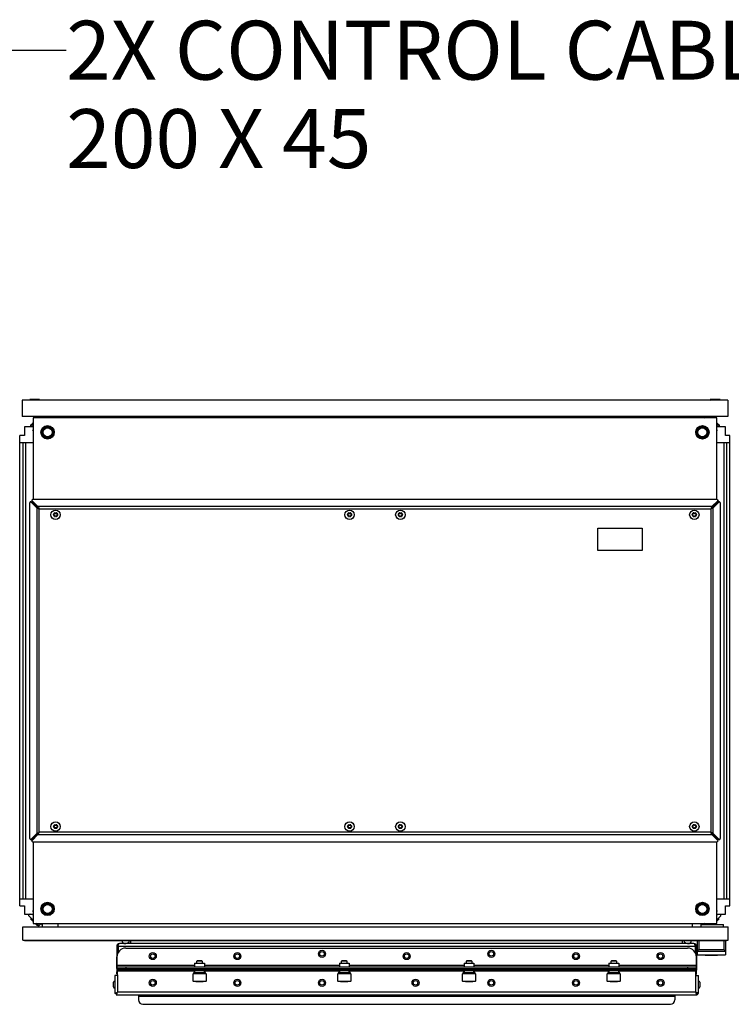
# Model space of a CAD drawing. Units: inches. Extents: x 0 to 34, y 0 to 22.
# Drawn here: x 13.6 to 15.5, y 16.8 to 19.4 of the extents above; entities that cross this region are included whole.
import ezdxf

# ---------------------------------------------------------------- set-up
doc = ezdxf.new("R2010")
doc.units = ezdxf.units.IN
doc.header["$LTSCALE"] = 1.87
doc.header["$MEASUREMENT"] = 0
doc.linetypes.add('HIDDEN', pattern=[0.2, 0.1, -0.1])
doc.linetypes.add('PHANTOM', pattern=[0.8, 0.45, -0.05, 0.1, -0.05, 0.1, -0.05])
doc.layers.get('0').update_dxf_attribs({"linetype": 'CONTINUOUS'})
for name, color, linetype in [('02___PRT_ALL_AXES', 7, 'CONTINUOUS'), ('DEFAULT_2', 8, 'HIDDEN'), ('DEFAULT_3', 7, 'PHANTOM'), ('SURF_PART', 7, 'CONTINUOUS'), ('TOPPLATE', 7, 'CONTINUOUS')]:
    doc.layers.add(name, color=color, linetype=linetype)
doc.styles.get("Standard").update_dxf_attribs({"font": 'txt', "width": 0.8})
doc.dimstyles.get("Standard").update_dxf_attribs({"dimtxt": 0.15625, "dimasz": 0.1875, "dimexe": 0.125, "dimexo": 0.0625, "dimgap": 0.09, "dimtad": 0, "dimtih": 1, "dimtoh": 1, "dimzin": 4, "dimdsep": 46, "dimtxsty": 'STANDARD', "dimblk": 'CLOSED', "dimblk1": 'CLOSED', "dimblk2": 'CLOSED', "dimcen": 0.09, "dimadec": 0, "dimazin": 0, "dimtp": 0.05, "dimtm": 0.05, "dimtfac": 1, "dimtofl": 0, "dimtmove": 0, "dimatfit": 3, "dimldrblk": 'CLOSED', "dimfxl": 1, "dimtolj": 1, "dimtzin": 4, "dimarcsym": 0})

# ---------------------------------------------------------------- blocks, each defined once
blk = doc.blocks.new('_CLOSED')
at = {"color": 0, "linetype": 'BYBLOCK'}
for p, q in [((0, 0), (-1, 0.167)), ((-1, 0.167), (-1, -0.167)), ((-1, -0.167), (0, 0)), ((-1, 0), (0, 0))]:
    blk.add_line(p, q, dxfattribs=at)

msp = doc.modelspace()

# ---------------------------------------------------------------- linework, layer by layer
at = {"color": 7, "linetype": 'CONTINUOUS'}
for p, q in [((15.50936, 18.40196), (13.63849, 18.40196)), ((13.63849, 18.40196), (13.63849, 18.35944)), ((13.68473, 18.40432), (13.65851, 18.40432)), ((13.65851, 18.40412), (13.65851, 18.40432)), ((13.65851, 18.40412), (13.68473, 18.40412)), ((13.65851, 18.40412), (13.66075, 18.40196)), ((13.68473, 18.40412), (13.68249, 18.40196)), ((13.68473, 18.40412), (13.68473, 18.40432)), ((15.48934, 18.40432), (15.46312, 18.40432)), ((15.46312, 18.40412), (15.46312, 18.40432)), ((15.46312, 18.40412), (15.48934, 18.40412)), ((15.46312, 18.40412), (15.46536, 18.40196)), ((15.48934, 18.40412), (15.4871, 18.40196)), ((15.48934, 18.40412), (15.48934, 18.40432)), ((15.50936, 18.40196), (15.50936, 18.35944)), ((15.50936, 18.35944), (13.63849, 18.35944)), ((13.68344, 18.35797), (13.68091, 18.35544)), ((13.68119, 18.35544), (13.68358, 18.35783)), ((13.68238, 18.35544), (13.68535, 18.35841)), ((13.68358, 18.35783), (13.68344, 18.35797)), ((13.68358, 18.35783), (13.68356, 18.35662)), ((13.68785, 18.3559), (13.68739, 18.35544)), ((13.69164, 18.35769), (13.6894, 18.35544)), ((13.69164, 18.35944), (13.69164, 18.35769)), ((13.69942, 18.35544), (13.7006, 18.35663)), ((13.7006, 18.35663), (13.70088, 18.35544)), ((13.73298, 18.35944), (13.73298, 18.35544)), ((15.41487, 18.35944), (15.41487, 18.35544)), ((15.44697, 18.35544), (15.44725, 18.35663)), ((15.44725, 18.35663), (15.44843, 18.35544)), ((15.45621, 18.35769), (15.45621, 18.35944)), ((15.45845, 18.35544), (15.45621, 18.35769)), ((15.46046, 18.35544), (15.46, 18.3559)), ((15.4625, 18.35841), (15.46547, 18.35544)), ((15.46427, 18.35783), (15.46441, 18.35797)), ((15.46427, 18.35783), (15.46666, 18.35544)), ((15.46427, 18.35783), (15.46429, 18.35662)), ((15.46694, 18.35544), (15.46441, 18.35797)), ((13.66518, 18.33123), (13.6444, 18.33123)), ((13.6444, 18.33123), (13.6444, 18.30879)), ((13.65983, 18.33289), (13.66743, 18.34049)), ((13.66149, 18.33123), (13.65983, 18.33289)), ((13.66156, 18.33662), (13.66568, 18.34012)), ((13.6638, 18.33185), (13.66734, 18.33539)), ((13.66618, 18.34071), (13.66511, 18.33964)), ((13.66743, 18.33347), (13.66518, 18.33123)), ((13.66715, 18.34212), (13.66609, 18.34058)), ((15.48802, 18.33289), (15.48042, 18.34049)), ((15.48266, 18.33123), (15.48042, 18.33347)), ((15.48051, 18.33539), (15.48405, 18.33185)), ((15.4807, 18.34212), (15.48176, 18.34058)), ((15.48274, 18.33964), (15.48167, 18.34071)), ((15.48217, 18.34012), (15.48629, 18.33662)), ((15.50345, 18.33123), (15.48266, 18.33123)), ((15.48802, 18.33289), (15.48636, 18.33123)), ((15.50345, 18.30879), (15.50345, 18.33123)), ((13.6444, 18.30879), (13.63259, 18.30879)), ((13.63259, 17.06155), (13.63259, 18.30879)), ((13.66624, 18.32227), (13.66743, 18.32345)), ((13.66743, 18.32199), (13.66624, 18.32227)), ((15.48042, 18.32345), (15.48161, 18.32227)), ((15.48161, 18.32227), (15.48042, 18.32199)), ((15.51526, 18.30879), (15.50345, 18.30879)), ((15.51526, 17.06155), (15.51526, 18.30879)), ((13.63259, 18.28989), (13.66743, 18.28989)), ((13.64109, 17.08044), (13.64109, 18.28989)), ((15.48042, 18.28989), (15.50675, 18.28989)), ((15.50676, 18.28989), (15.51526, 18.28989)), ((15.50676, 17.08044), (15.50676, 18.28989)), ((13.66164, 18.13312), (13.66357, 18.13312)), ((13.66381, 18.13305), (13.66468, 18.1326)), ((13.66416, 18.13564), (13.66416, 18.13371)), ((13.66468, 18.1326), (13.66417, 18.13355)), ((13.68034, 18.11695), (13.66468, 18.1326)), ((13.68034, 18.11695), (13.68034, 18.11998)), ((15.46751, 18.11695), (15.48317, 18.1326)), ((15.46751, 18.11695), (15.46751, 18.11998)), ((15.48362, 18.13347), (15.48317, 18.1326)), ((15.48317, 18.1326), (15.48412, 18.13311)), ((15.48369, 18.13564), (15.48369, 18.13371)), ((15.48621, 18.13312), (15.48428, 18.13312)), ((13.68034, 18.11695), (13.6773, 18.11695)), ((15.46751, 18.11695), (15.47055, 18.11695)), ((13.66164, 17.23721), (13.66357, 17.23721)), ((13.66468, 17.23774), (13.66373, 17.23722)), ((13.66416, 17.2347), (13.66416, 17.23662)), ((13.66423, 17.23687), (13.66468, 17.23774)), ((13.68034, 17.25339), (13.66468, 17.23774)), ((13.68034, 17.25339), (13.6773, 17.25339)), ((13.68034, 17.25339), (13.68034, 17.25035)), ((15.46751, 17.25339), (15.47055, 17.25339)), ((15.46751, 17.25339), (15.48317, 17.23774)), ((15.46751, 17.25339), (15.46751, 17.25035)), ((15.48404, 17.23729), (15.48317, 17.23774)), ((15.48317, 17.23774), (15.48368, 17.23678)), ((15.48369, 17.2347), (15.48369, 17.23662)), ((15.48621, 17.23721), (15.48428, 17.23721)), ((13.63259, 17.08044), (13.66743, 17.08044)), ((15.48042, 17.08044), (15.50675, 17.08044)), ((15.50676, 17.08044), (15.51526, 17.08044)), ((13.63259, 17.06155), (13.6444, 17.06155)), ((13.6444, 17.06155), (13.6444, 17.0391)), ((15.50345, 17.06155), (15.51526, 17.06155)), ((15.50345, 17.0391), (15.50345, 17.06155)), ((13.6444, 17.0391), (13.66518, 17.0391)), ((13.66093, 17.02694), (13.66079, 17.0268)), ((13.66079, 17.0268), (13.66743, 17.02016)), ((13.66093, 17.02694), (13.66378, 17.02689)), ((13.66743, 17.02044), (13.66093, 17.02694)), ((13.66518, 17.0391), (13.66743, 17.03686)), ((13.66624, 17.04807), (13.66743, 17.04834)), ((13.66743, 17.04688), (13.66624, 17.04807)), ((15.48042, 17.04834), (15.48161, 17.04807)), ((15.48161, 17.04807), (15.48042, 17.04688)), ((15.48042, 17.03686), (15.48266, 17.0391)), ((15.48042, 17.02433), (15.49073, 17.03465)), ((15.4865, 17.02735), (15.48042, 17.02127)), ((15.48042, 17.02099), (15.48664, 17.02721)), ((15.48266, 17.0391), (15.50345, 17.0391)), ((15.4865, 17.02735), (15.48339, 17.0273)), ((15.4865, 17.02735), (15.48664, 17.02721)), ((13.6399, 17.0062), (15.51076, 17.0062)), ((13.6399, 16.97077), (13.6399, 17.0062)), ((13.67269, 17.01489), (13.67933, 17.00825)), ((13.67947, 17.00839), (13.67297, 17.01489)), ((13.67947, 17.00839), (13.67933, 17.00825)), ((13.67947, 17.00839), (13.67942, 17.01125)), ((13.6894, 17.01489), (13.69164, 17.01265)), ((13.69164, 17.01265), (13.69164, 17.0062)), ((13.7006, 17.01371), (13.69942, 17.01489)), ((13.70088, 17.01489), (13.7006, 17.01371)), ((13.73298, 17.01489), (13.73298, 17.0062)), ((15.41487, 17.01489), (15.41487, 17.0062)), ((15.4393, 17.01234), (15.49836, 17.01234)), ((15.4393, 17.0062), (15.4393, 17.01234)), ((15.44725, 17.01371), (15.44697, 17.01489)), ((15.44843, 17.01489), (15.44725, 17.01371)), ((15.45621, 17.01265), (15.45845, 17.01489)), ((15.4599, 17.01489), (15.46245, 17.01234)), ((15.47404, 17.01489), (15.47149, 17.01234)), ((15.47177, 17.01234), (15.47432, 17.01489)), ((15.49836, 17.0062), (15.49836, 17.01234)), ((15.51076, 16.97077), (15.51076, 17.0062)), ((13.6399, 16.97077), (15.51076, 16.97077)), ((13.64462, 16.96957), (13.64462, 16.97077)), ((15.50604, 16.96957), (15.50604, 16.97077)), ((13.64462, 16.96957), (15.50604, 16.96957)), ((13.8927, 16.95426), (13.88911, 16.95426)), ((13.91308, 16.9495), (15.40293, 16.9495)), ((15.42332, 16.95426), (15.4269, 16.95426)), ((15.42808, 16.96933), (15.42808, 16.93179)), ((15.43281, 16.94594), (15.4281, 16.94123)), ((15.50345, 16.94144), (15.49895, 16.94594)), ((15.50368, 16.96933), (15.50368, 16.93179)), ((13.88946, 16.89517), (13.88946, 16.92587)), ((15.42655, 16.89517), (15.42655, 16.92587)), ((15.42808, 16.93179), (15.50368, 16.93179)), ((15.4281, 16.94123), (15.50366, 16.94123)), ((15.50366, 16.94123), (15.50345, 16.94144)), ((13.88946, 16.89965), (15.42655, 16.89965)), ((13.89152, 16.87799), (13.89152, 16.89517)), ((14.09574, 16.90929), (14.12184, 16.90929)), ((14.09574, 16.90929), (14.09574, 16.89965)), ((14.10171, 16.91472), (14.10316, 16.91617)), ((14.11588, 16.91472), (14.10171, 16.91472)), ((14.10171, 16.90929), (14.10171, 16.91472)), ((14.10316, 16.91617), (14.11443, 16.91617)), ((14.11443, 16.91617), (14.11588, 16.91472)), ((14.11588, 16.91472), (14.11588, 16.90929)), ((14.12184, 16.90929), (14.12184, 16.89965)), ((14.4796, 16.90929), (14.5057, 16.90929)), ((14.4796, 16.90929), (14.4796, 16.89965)), ((14.48556, 16.91472), (14.48701, 16.91617)), ((14.49974, 16.91472), (14.48556, 16.91472)), ((14.48556, 16.90929), (14.48556, 16.91472)), ((14.48701, 16.91617), (14.49829, 16.91617)), ((14.49829, 16.91617), (14.49974, 16.91472)), ((14.49974, 16.91472), (14.49974, 16.90929)), ((14.5057, 16.90929), (14.5057, 16.89965)), ((14.81031, 16.90929), (14.83641, 16.90929)), ((14.81031, 16.90929), (14.81031, 16.89965)), ((14.81627, 16.91472), (14.81772, 16.91617)), ((14.83045, 16.91472), (14.81627, 16.91472)), ((14.81627, 16.90929), (14.81627, 16.91472)), ((14.81772, 16.91617), (14.829, 16.91617)), ((14.829, 16.91617), (14.83045, 16.91472)), ((14.83045, 16.91472), (14.83045, 16.90929)), ((14.83641, 16.90929), (14.83641, 16.89965)), ((15.19417, 16.90929), (15.22027, 16.90929)), ((15.19417, 16.90929), (15.19417, 16.89965)), ((15.20013, 16.91472), (15.20158, 16.91617)), ((15.2143, 16.91472), (15.20013, 16.91472)), ((15.20013, 16.90929), (15.20013, 16.91472)), ((15.20158, 16.91617), (15.21286, 16.91617)), ((15.21286, 16.91617), (15.2143, 16.91472)), ((15.2143, 16.91472), (15.2143, 16.90929)), ((15.22027, 16.90929), (15.22027, 16.89965)), ((15.4245, 16.87799), (15.4245, 16.89517)), ((13.89033, 16.87681), (13.88434, 16.87681)), ((13.88434, 16.87681), (13.88434, 16.82872)), ((15.4245, 16.89158), (13.89152, 16.89158)), ((14.09154, 16.88111), (14.0924, 16.88197)), ((14.12605, 16.88111), (14.09154, 16.88111)), ((14.09154, 16.86214), (14.09154, 16.88111)), ((14.12519, 16.88197), (14.0924, 16.88197)), ((14.09671, 16.88999), (14.09499, 16.89158)), ((14.09585, 16.88542), (14.12174, 16.88542)), ((14.12087, 16.88999), (14.09671, 16.88999)), ((14.09671, 16.88542), (14.09671, 16.88999)), ((14.1226, 16.89158), (14.12087, 16.88999)), ((14.12087, 16.88999), (14.12087, 16.88542)), ((14.12519, 16.88197), (14.12605, 16.88111)), ((14.12605, 16.88111), (14.12605, 16.86214)), ((14.4754, 16.88111), (14.47626, 16.88197)), ((14.50991, 16.88111), (14.4754, 16.88111)), ((14.4754, 16.86214), (14.4754, 16.88111)), ((14.50904, 16.88197), (14.47626, 16.88197)), ((14.48057, 16.88999), (14.47885, 16.89158)), ((14.47971, 16.88542), (14.50559, 16.88542)), ((14.50473, 16.88999), (14.48057, 16.88999)), ((14.48057, 16.88542), (14.48057, 16.88999)), ((14.50646, 16.89158), (14.50473, 16.88999)), ((14.50473, 16.88999), (14.50473, 16.88542)), ((14.50904, 16.88197), (14.50991, 16.88111)), ((14.50991, 16.88111), (14.50991, 16.86214)), ((14.8061, 16.88111), (14.80697, 16.88197)), ((14.84062, 16.88111), (14.8061, 16.88111)), ((14.8061, 16.86214), (14.8061, 16.88111)), ((14.83975, 16.88197), (14.80697, 16.88197)), ((14.81128, 16.88999), (14.80956, 16.89158)), ((14.81042, 16.88542), (14.8363, 16.88542)), ((14.83544, 16.88999), (14.81128, 16.88999)), ((14.81128, 16.88542), (14.81128, 16.88999)), ((14.83716, 16.89158), (14.83544, 16.88999)), ((14.83544, 16.88999), (14.83544, 16.88542)), ((14.83975, 16.88197), (14.84062, 16.88111)), ((14.84062, 16.88111), (14.84062, 16.86214)), ((15.18996, 16.88111), (15.19083, 16.88197)), ((15.22447, 16.88111), (15.18996, 16.88111)), ((15.18996, 16.86214), (15.18996, 16.88111)), ((15.22361, 16.88197), (15.19083, 16.88197)), ((15.19514, 16.88999), (15.19341, 16.89158)), ((15.19428, 16.88542), (15.22016, 16.88542)), ((15.2193, 16.88999), (15.19514, 16.88999)), ((15.19514, 16.88542), (15.19514, 16.88999)), ((15.22102, 16.89158), (15.2193, 16.88999)), ((15.2193, 16.88999), (15.2193, 16.88542)), ((15.22361, 16.88197), (15.22447, 16.88111)), ((15.22447, 16.88111), (15.22447, 16.86214)), ((15.42568, 16.87681), (15.43167, 16.87681)), ((15.43167, 16.82872), (15.43167, 16.87681)), ((13.88096, 16.84678), (13.88096, 16.85875)), ((14.09154, 16.86214), (14.12605, 16.86214)), ((14.09326, 16.86042), (14.09154, 16.86214)), ((14.12432, 16.86042), (14.09326, 16.86042)), ((14.09911, 16.86042), (14.09946, 16.85978)), ((14.11813, 16.85978), (14.09946, 16.85978)), ((14.11848, 16.86042), (14.11813, 16.85978)), ((14.12605, 16.86214), (14.12432, 16.86042)), ((14.4754, 16.86214), (14.50991, 16.86214)), ((14.47712, 16.86042), (14.4754, 16.86214)), ((14.50818, 16.86042), (14.47712, 16.86042)), ((14.48297, 16.86042), (14.48332, 16.85978)), ((14.50198, 16.85978), (14.48332, 16.85978)), ((14.50233, 16.86042), (14.50198, 16.85978)), ((14.50991, 16.86214), (14.50818, 16.86042)), ((14.8061, 16.86214), (14.84062, 16.86214)), ((14.80783, 16.86042), (14.8061, 16.86214)), ((14.83889, 16.86042), (14.80783, 16.86042)), ((14.81368, 16.86042), (14.81403, 16.85978)), ((14.83269, 16.85978), (14.81403, 16.85978)), ((14.83304, 16.86042), (14.83269, 16.85978)), ((14.84062, 16.86214), (14.83889, 16.86042)), ((15.18996, 16.86214), (15.22447, 16.86214)), ((15.19169, 16.86042), (15.18996, 16.86214)), ((15.22275, 16.86042), (15.19169, 16.86042)), ((15.19754, 16.86042), (15.19789, 16.85978)), ((15.21655, 16.85978), (15.19789, 16.85978)), ((15.2169, 16.86042), (15.21655, 16.85978)), ((15.22447, 16.86214), (15.22275, 16.86042)), ((15.43505, 16.85875), (15.43505, 16.84678)), ((13.88793, 16.82872), (13.88434, 16.82872)), ((13.88793, 16.83111), (13.89152, 16.83231)), ((13.88793, 16.82872), (13.88793, 16.82513)), ((13.88793, 16.82513), (15.42808, 16.82513)), ((13.89032, 16.82872), (13.89152, 16.83231)), ((13.94698, 16.82493), (13.94698, 16.81219)), ((15.36903, 16.82493), (15.36903, 16.81219)), ((15.42808, 16.83111), (15.4245, 16.83231)), ((15.42569, 16.82872), (15.4245, 16.83231)), ((15.42808, 16.82872), (15.43167, 16.82872)), ((15.42808, 16.82872), (15.42808, 16.82513)), ((13.95879, 16.80037), (15.35722, 16.80037))]:
    msp.add_line(p, q, dxfattribs=at)
at = {"color": 9, "linetype": 'CONTINUOUS'}
for p, q in [((13.6879, 18.35586), (13.68748, 18.35544)), ((13.68831, 18.35544), (13.68785, 18.3559)), ((15.46, 18.3559), (15.45953, 18.35544)), ((15.45995, 18.35586), (15.46036, 18.35544)), ((13.66734, 18.33539), (13.66484, 18.3379)), ((15.48301, 18.3379), (15.48051, 18.33539)), ((13.64822, 17.08044), (13.64822, 18.28989)), ((15.49963, 17.08044), (15.49963, 18.28989)), ((13.66164, 18.1326), (13.66468, 18.1326)), ((13.66468, 18.13564), (13.66468, 18.1326)), ((15.46751, 18.11998), (13.68034, 18.11998)), ((15.48317, 18.13564), (15.48317, 18.1326)), ((15.48621, 18.1326), (15.48317, 18.1326)), ((13.6773, 18.11695), (13.6773, 17.25339)), ((13.68337, 18.11391), (15.46448, 18.11391)), ((13.68337, 17.25643), (13.68337, 18.11391)), ((15.46448, 18.11391), (15.46448, 17.25643)), ((15.47055, 17.25339), (15.47055, 18.11695)), ((13.66164, 17.23774), (13.66468, 17.23774)), ((13.66468, 17.2347), (13.66468, 17.23774)), ((13.68034, 17.25035), (15.46751, 17.25035)), ((15.46448, 17.25643), (13.68337, 17.25643)), ((15.48621, 17.23774), (15.48317, 17.23774)), ((15.48317, 17.2347), (15.48317, 17.23774)), ((13.8927, 16.95426), (15.42332, 16.95426)), ((13.9269, 16.96143), (13.9269, 16.96957)), ((15.38911, 16.96143), (15.38911, 16.96957)), ((15.43281, 16.96933), (15.43281, 16.94594)), ((15.43281, 16.94594), (15.49895, 16.94594)), ((15.49895, 16.96933), (15.49895, 16.94594)), ((13.88946, 16.90414), (14.09574, 16.90414)), ((13.91308, 16.89965), (13.91308, 16.89517)), ((13.91514, 16.89158), (13.91514, 16.89517)), ((14.12184, 16.90414), (14.4796, 16.90414)), ((14.5057, 16.90414), (14.81031, 16.90414)), ((14.83641, 16.90414), (15.19417, 16.90414)), ((15.22027, 16.90414), (15.42655, 16.90414)), ((15.40087, 16.89158), (15.40087, 16.89517)), ((15.40293, 16.89965), (15.40293, 16.89517)), ((13.89152, 16.89053), (13.88911, 16.89053)), ((13.89152, 16.88427), (13.88946, 16.88427)), ((13.89152, 16.88231), (13.88946, 16.88231)), ((13.89152, 16.87913), (13.89116, 16.87913)), ((14.09671, 16.88799), (13.89152, 16.88799)), ((13.89152, 16.87799), (13.89152, 16.83231)), ((14.48057, 16.88799), (14.12087, 16.88799)), ((14.81128, 16.88799), (14.50473, 16.88799)), ((15.19514, 16.88799), (14.83544, 16.88799)), ((15.4245, 16.88799), (15.2193, 16.88799)), ((15.4245, 16.89053), (15.4269, 16.89053)), ((15.42655, 16.88427), (15.4245, 16.88427)), ((15.42655, 16.88231), (15.4245, 16.88231)), ((15.42486, 16.87913), (15.4245, 16.87913)), ((15.4245, 16.83231), (15.4245, 16.87799)), ((15.4245, 16.83231), (13.89152, 16.83231)), ((13.94698, 16.82154), (15.36903, 16.82154))]:
    msp.add_line(p, q, dxfattribs=at)
at = {"color": 3, "linetype": 'CONTINUOUS'}
for p, q in [((13.6581, 18.1284), (13.6581, 17.24194)), ((13.66053, 18.13313), (13.65971, 18.13285)), ((13.6773, 18.11695), (13.66164, 18.1326)), ((13.68034, 18.11998), (13.66468, 18.13564)), ((15.47897, 18.13918), (13.66888, 18.13918)), ((15.46751, 18.11998), (15.48317, 18.13564)), ((15.47055, 18.11695), (15.48621, 18.1326)), ((15.48369, 18.13675), (15.48341, 18.13757)), ((15.48975, 17.24194), (15.48975, 18.1284)), ((13.68099, 18.11492), (13.68337, 18.11391)), ((13.68236, 18.11629), (13.68337, 18.11391)), ((15.46549, 18.11629), (15.46448, 18.11391)), ((15.46686, 18.11492), (15.46448, 18.11391)), ((13.6773, 17.25339), (13.66164, 17.23774)), ((13.66415, 17.23359), (13.66443, 17.23277)), ((13.68034, 17.25035), (13.66468, 17.2347)), ((13.68099, 17.25541), (13.68337, 17.25643)), ((13.68236, 17.25404), (13.68337, 17.25643)), ((15.46549, 17.25404), (15.46448, 17.25643)), ((15.46686, 17.25541), (15.46448, 17.25643)), ((15.46751, 17.25035), (15.48317, 17.2347)), ((15.47055, 17.25339), (15.48621, 17.23774)), ((15.48732, 17.23721), (15.48814, 17.23749)), ((13.66888, 17.23116), (15.47897, 17.23116)), ((13.88911, 16.95426), (13.88911, 16.89053)), ((13.8927, 16.95426), (13.89335, 16.9563)), ((13.8927, 16.95426), (13.8927, 16.93778)), ((13.89335, 16.9563), (13.8943, 16.95889)), ((15.41973, 16.96143), (13.89628, 16.96143)), ((15.42266, 16.9563), (15.42171, 16.95889)), ((15.42332, 16.95426), (15.42266, 16.9563)), ((15.42332, 16.95426), (15.42332, 16.93778)), ((15.4269, 16.95426), (15.4269, 16.89053)), ((13.88946, 16.89517), (15.42655, 16.89517)), ((13.88946, 16.88083), (13.88946, 16.88654)), ((13.88946, 16.88083), (13.89152, 16.87877)), ((15.4245, 16.87877), (15.42655, 16.88083)), ((15.42655, 16.88083), (15.42655, 16.88654))]:
    msp.add_line(p, q, dxfattribs=at)
at = {"color": 7, "linetype": 'CONTINUOUS'}
for points in [[(15.4281, 16.94123), (15.42809, 16.94121), (15.42808, 16.9412)], [(15.50368, 16.9412), (15.50367, 16.94121), (15.50366, 16.94123)]]:
    msp.add_lwpolyline(points, dxfattribs=at)
at = {"color": 9, "linetype": 'CONTINUOUS'}
for centre, radius in [((13.72707, 18.09855), 0.00534), ((14.5066, 18.09855), 0.00534), ((14.64125, 18.09855), 0.00534), ((15.42078, 18.09855), 0.00534), ((13.72707, 17.27178), 0.00534), ((14.5066, 17.27178), 0.00534), ((14.64125, 17.27178), 0.00534), ((15.42078, 17.27178), 0.00534), ((13.98478, 16.92824), 0.00599), ((14.20919, 16.92824), 0.00599), ((14.4336, 16.93424), 0.00599), ((14.65801, 16.92824), 0.00599), ((14.88242, 16.93427), 0.00599), ((15.10682, 16.92824), 0.00599), ((15.33123, 16.92824), 0.00599), ((13.98478, 16.85737), 0.00599), ((14.20919, 16.85737), 0.00599), ((14.4336, 16.85737), 0.00599), ((14.68163, 16.85737), 0.00599), ((14.88242, 16.85737), 0.00599), ((15.10682, 16.85737), 0.00599), ((15.33123, 16.85737), 0.00599)]:
    msp.add_circle(centre, radius, dxfattribs=at)
at = {"color": 7, "linetype": 'CONTINUOUS'}
for centre in [(13.98478, 16.92824), (14.20919, 16.92824), (14.4336, 16.93424), (14.65801, 16.92824), (14.88242, 16.93427), (15.10682, 16.92824), (15.33123, 16.92824), (13.98478, 16.85737), (14.20919, 16.85737), (14.4336, 16.85737), (14.68163, 16.85737), (14.88242, 16.85737), (15.10682, 16.85737), (15.33123, 16.85737)]:
    msp.add_circle(centre, 0.00937, dxfattribs=at)
for centre, radius, start, end in [((13.68284, 18.36092), 0.00709, 315, 347.93028), ((15.46501, 18.36092), 0.00709, 192.06972, 225), ((13.66363, 18.33419), 0.00319, 130.41143, 191.17807), ((13.66415, 18.34192), 0.00236, 310.41143, 325.41143), ((15.4837, 18.34192), 0.00236, 214.58857, 229.58857), ((15.48422, 18.33419), 0.00319, 348.73239, 49.58857), ((13.66364, 18.13168), 0.00138, 82.62887, 92.67933), ((13.66542, 18.13373), 0.00127, 180.78849, 188.05216), ((15.48225, 18.13365), 0.00138, 352.62887, 2.67933), ((15.4843, 18.13186), 0.00127, 90.78849, 98.05216), ((13.72263, 18.09855), 0.0009, 90, 270), ((13.72263, 18.10112), 0.00166, 270, 30), ((13.72263, 18.09599), 0.00166, 330, 90), ((13.72485, 18.1024), 0.0009, 30, 210), ((13.72485, 18.09471), 0.0009, 150, 330), ((13.72707, 18.10368), 0.00166, 210, 330), ((13.72707, 18.09343), 0.00166, 30, 150), ((13.72929, 18.1024), 0.0009, 330, 150), ((13.72929, 18.09471), 0.0009, 210, 30), ((13.73151, 18.10112), 0.00166, 150, 270), ((13.73151, 18.09599), 0.00166, 90, 210), ((13.73151, 18.09855), 0.0009, 270, 90), ((14.50216, 18.09855), 0.0009, 90, 270), ((14.50216, 18.10112), 0.00166, 270, 30), ((14.50216, 18.09599), 0.00166, 330, 90), ((14.50438, 18.1024), 0.0009, 30, 210), ((14.50438, 18.09471), 0.0009, 150, 330), ((14.5066, 18.10368), 0.00166, 210, 330), ((14.5066, 18.09343), 0.00166, 30, 150), ((14.50882, 18.1024), 0.0009, 330, 150), ((14.50882, 18.09471), 0.0009, 210, 30), ((14.51104, 18.10112), 0.00166, 150, 270), ((14.51104, 18.09599), 0.00166, 90, 210), ((14.51104, 18.09855), 0.0009, 270, 90), ((14.63681, 18.09855), 0.0009, 90, 270), ((14.63681, 18.10112), 0.00166, 270, 30), ((14.63681, 18.09599), 0.00166, 330, 90), ((14.63903, 18.1024), 0.0009, 30, 210), ((14.63903, 18.09471), 0.0009, 150, 330), ((14.64125, 18.10368), 0.00166, 210, 330), ((14.64125, 18.09343), 0.00166, 30, 150), ((14.64347, 18.1024), 0.0009, 330, 150), ((14.64347, 18.09471), 0.0009, 210, 30), ((14.64569, 18.10112), 0.00166, 150, 270), ((14.64569, 18.09599), 0.00166, 90, 210), ((14.64569, 18.09855), 0.0009, 270, 90), ((15.41634, 18.09855), 0.0009, 90, 270), ((15.41634, 18.10112), 0.00166, 270, 30), ((15.41634, 18.09599), 0.00166, 330, 90), ((15.41856, 18.1024), 0.0009, 30, 210), ((15.41856, 18.09471), 0.0009, 150, 330), ((15.42078, 18.10368), 0.00166, 210, 330), ((15.42078, 18.09343), 0.00166, 30, 150), ((15.423, 18.1024), 0.0009, 330, 150), ((15.423, 18.09471), 0.0009, 210, 30), ((15.42522, 18.10112), 0.00166, 150, 270), ((15.42522, 18.09599), 0.00166, 90, 210), ((15.42522, 18.09855), 0.0009, 270, 90), ((13.72263, 17.27178), 0.0009, 90, 270), ((13.72263, 17.27435), 0.00166, 270, 30), ((13.72263, 17.26922), 0.00166, 330, 90), ((13.72485, 17.27563), 0.0009, 30, 210), ((13.72485, 17.26794), 0.0009, 150, 330), ((13.72707, 17.27691), 0.00166, 210, 330), ((13.72707, 17.26665), 0.00166, 30, 150), ((13.72929, 17.27563), 0.0009, 330, 150), ((13.72929, 17.26794), 0.0009, 210, 30), ((13.73151, 17.27435), 0.00166, 150, 270), ((13.73151, 17.26922), 0.00166, 90, 210), ((13.73151, 17.27178), 0.0009, 270, 90), ((14.50216, 17.27178), 0.0009, 90, 270), ((14.50216, 17.27435), 0.00166, 270, 30), ((14.50216, 17.26922), 0.00166, 330, 90), ((14.50438, 17.27563), 0.0009, 30, 210), ((14.50438, 17.26794), 0.0009, 150, 330), ((14.5066, 17.27691), 0.00166, 210, 330), ((14.5066, 17.26665), 0.00166, 30, 150), ((14.50882, 17.27563), 0.0009, 330, 150), ((14.50882, 17.26794), 0.0009, 210, 30), ((14.51104, 17.27435), 0.00166, 150, 270), ((14.51104, 17.26922), 0.00166, 90, 210), ((14.51104, 17.27178), 0.0009, 270, 90), ((14.63681, 17.27178), 0.0009, 90, 270), ((14.63681, 17.27435), 0.00166, 270, 30), ((14.63681, 17.26922), 0.00166, 330, 90), ((14.63903, 17.27563), 0.0009, 30, 210), ((14.63903, 17.26794), 0.0009, 150, 330), ((14.64125, 17.27691), 0.00166, 210, 330), ((14.64125, 17.26665), 0.00166, 30, 150), ((14.64347, 17.27563), 0.0009, 330, 150), ((14.64347, 17.26794), 0.0009, 210, 30), ((14.64569, 17.27435), 0.00166, 150, 270), ((14.64569, 17.26922), 0.00166, 90, 210), ((14.64569, 17.27178), 0.0009, 270, 90), ((15.41634, 17.27178), 0.0009, 90, 270), ((15.41634, 17.27435), 0.00166, 270, 30), ((15.41634, 17.26922), 0.00166, 330, 90), ((15.41856, 17.27563), 0.0009, 30, 210), ((15.41856, 17.26794), 0.0009, 150, 330), ((15.42078, 17.27691), 0.00166, 210, 330), ((15.42078, 17.26665), 0.00166, 30, 150), ((15.423, 17.27563), 0.0009, 330, 150), ((15.423, 17.26794), 0.0009, 210, 30), ((15.42522, 17.27435), 0.00166, 150, 270), ((15.42522, 17.26922), 0.00166, 90, 210), ((15.42522, 17.27178), 0.0009, 270, 90), ((13.66355, 17.23848), 0.00127, 270.78849, 278.05216), ((13.6656, 17.23669), 0.00138, 172.62887, 182.67933), ((15.48243, 17.23661), 0.00127, 0.78849, 8.05216), ((15.48421, 17.23865), 0.00138, 262.65916, 272.67918), ((15.48517, 17.03159), 0.00709, 90, 132.29258), ((15.48906, 17.03632), 0.00236, 315, 90), ((13.91308, 16.92587), 0.02362, 90, 180), ((13.91273, 16.97202), 0.0107, 193.66319, 270), ((13.91273, 16.97202), 0.0107, 274.3811, 346.16919), ((15.40328, 16.97202), 0.0107, 193.83081, 265.6189), ((15.40293, 16.92587), 0.02362, 0, 90), ((15.40328, 16.97202), 0.0107, 270, 346.33681), ((13.89033, 16.87799), 0.00118, 270, 360), ((14.09585, 16.88197), 0.00345, 89.99891, 180), ((14.12174, 16.88197), 0.00345, 0, 90.00109), ((14.47971, 16.88197), 0.00345, 89.99891, 180), ((14.50559, 16.88197), 0.00345, 0, 90.00109), ((14.81042, 16.88197), 0.00345, 89.99891, 180), ((14.8363, 16.88197), 0.00345, 0, 90.00109), ((15.19428, 16.88197), 0.00345, 89.99891, 180), ((15.22016, 16.88197), 0.00345, 0, 90.00109), ((15.42568, 16.87799), 0.00118, 180, 270), ((13.88434, 16.85875), 0.00338, 90, 180), ((13.88434, 16.84678), 0.00338, 180, 270), ((15.43167, 16.85875), 0.00338, 0, 90), ((15.43167, 16.84678), 0.00338, 270, 360), ((13.95879, 16.81219), 0.01181, 180, 270), ((15.35722, 16.81219), 0.01181, 270, 360)]:
    msp.add_arc(centre, radius, start, end, dxfattribs=at)
at = {"color": 9, "linetype": 'CONTINUOUS'}
for centre, start, end in [((13.68284, 18.36092), 315, 348.04043), ((15.46501, 18.36092), 191.9614, 225)]:
    msp.add_arc(centre, 0.00715, start, end, dxfattribs=at)
at = {"color": 3, "linetype": 'CONTINUOUS'}
for centre, start, end in [((13.89628, 16.95426), 90, 180), ((15.41973, 16.95426), 0, 90), ((13.89628, 16.89053), 180, 227.94039), ((15.41973, 16.89053), 312.05961, 360)]:
    msp.add_arc(centre, 0.00718, start, end, dxfattribs=at)
for points in [[(13.65971, 18.13285), (13.65845, 18.1319), (13.6581, 18.12998), (13.6581, 18.1284)], [(13.66888, 18.13918), (13.66713, 18.13918), (13.6643, 18.1385), (13.66422, 18.13675)], [(13.68034, 18.11998), (13.68122, 18.11889), (13.68179, 18.11758), (13.68236, 18.11629)], [(15.46751, 18.11998), (15.46663, 18.11889), (15.46606, 18.11758), (15.46549, 18.11629)], [(15.48341, 18.13757), (15.48247, 18.13883), (15.48054, 18.13918), (15.47897, 18.13918)], [(15.48975, 18.1284), (15.48975, 18.13015), (15.48907, 18.13298), (15.48732, 18.13306)], [(13.6773, 18.11695), (13.67839, 18.11606), (13.6797, 18.11549), (13.68099, 18.11492)], [(15.47055, 18.11695), (15.46946, 18.11606), (15.46815, 18.11549), (15.46686, 18.11492)], [(13.6581, 17.24194), (13.6581, 17.24019), (13.65878, 17.23736), (13.66053, 17.23728)], [(13.66443, 17.23277), (13.66538, 17.2315), (13.66731, 17.23116), (13.66888, 17.23116)], [(13.6773, 17.25339), (13.67839, 17.25427), (13.6797, 17.25485), (13.68099, 17.25541)], [(13.68034, 17.25035), (13.68122, 17.25144), (13.68179, 17.25276), (13.68236, 17.25404)], [(15.46751, 17.25035), (15.46663, 17.25144), (15.46606, 17.25276), (15.46549, 17.25404)], [(15.47055, 17.25339), (15.46946, 17.25427), (15.46815, 17.25485), (15.46686, 17.25541)], [(15.47897, 17.23116), (15.48072, 17.23116), (15.48354, 17.23184), (15.48363, 17.23359)], [(15.48814, 17.23749), (15.4894, 17.23843), (15.48975, 17.24036), (15.48975, 17.24194)], [(13.8943, 16.95889), (13.89471, 16.95988), (13.89521, 16.96143), (13.89628, 16.96143)], [(15.42171, 16.95889), (15.4213, 16.95988), (15.4208, 16.96143), (15.41973, 16.96143)]]:
    msp.add_open_spline(points, degree=3, dxfattribs=at)
for points, knots in [([(13.66164, 18.1326), (13.66149, 18.13275), (13.66115, 18.13301), (13.66073, 18.13312), (13.66053, 18.13313)], [0, 0, 0, 0, 0.5269125, 1, 1, 1, 1]), ([(13.66422, 18.13675), (13.66422, 18.13655), (13.66429, 18.13613), (13.66453, 18.13579), (13.66468, 18.13564)], [0, 0, 0, 0, 0.4790226, 1, 1, 1, 1]), ([(15.48317, 18.13564), (15.48332, 18.13579), (15.48358, 18.13613), (15.48369, 18.13655), (15.48369, 18.13675)], [0, 0, 0, 0, 0.5269125, 1, 1, 1, 1]), ([(15.48732, 18.13306), (15.48712, 18.13307), (15.4867, 18.13299), (15.48636, 18.13275), (15.48621, 18.1326)], [0, 0, 0, 0, 0.4790226, 1, 1, 1, 1]), ([(13.66053, 17.23728), (13.66073, 17.23727), (13.66115, 17.23734), (13.66149, 17.23759), (13.66164, 17.23774)], [0, 0, 0, 0, 0.4790226, 1, 1, 1, 1]), ([(13.66468, 17.2347), (13.66453, 17.23454), (13.66427, 17.2342), (13.66416, 17.23378), (13.66415, 17.23359)], [0, 0, 0, 0, 0.5269125, 1, 1, 1, 1]), ([(15.48363, 17.23359), (15.48363, 17.23378), (15.48356, 17.2342), (15.48332, 17.23455), (15.48317, 17.2347)], [0, 0, 0, 0, 0.4790226, 1, 1, 1, 1]), ([(15.48621, 17.23774), (15.48636, 17.23758), (15.4867, 17.23732), (15.48712, 17.23721), (15.48732, 17.23721)], [0, 0, 0, 0, 0.5269125, 1, 1, 1, 1]), ([(13.88793, 16.82872), (13.88793, 16.82903), (13.88859, 16.83074), (13.89031, 16.83154), (13.89152, 16.83231)], [0, 0, 0, 0, 0.1800969, 1, 1, 1, 1]), ([(13.88793, 16.82872), (13.88824, 16.82872), (13.88994, 16.82938), (13.89075, 16.83111), (13.89152, 16.83231)], [0, 0, 0, 0, 0.1800969, 1, 1, 1, 1]), ([(15.42808, 16.82872), (15.42808, 16.82903), (15.42742, 16.83074), (15.4257, 16.83154), (15.4245, 16.83231)], [0, 0, 0, 0, 0.1800969, 1, 1, 1, 1]), ([(15.42808, 16.82872), (15.42777, 16.82872), (15.42607, 16.82938), (15.42526, 16.83111), (15.4245, 16.83231)], [0, 0, 0, 0, 0.1800969, 1, 1, 1, 1])]:
    msp.add_open_spline(points, degree=3, knots=knots, dxfattribs=at)
at = {"color": 7, "linetype": 'CONTINUOUS'}
for points in [[(13.68034, 18.11695), (13.68109, 18.11573), (13.68227, 18.11482), (13.68337, 18.11391)], [(13.68034, 18.11695), (13.68155, 18.11619), (13.68246, 18.11501), (13.68337, 18.11391)], [(15.46751, 18.11695), (15.4663, 18.11619), (15.46539, 18.11501), (15.46448, 18.11391)], [(15.46751, 18.11695), (15.46676, 18.11573), (15.46558, 18.11482), (15.46448, 18.11391)], [(13.68034, 17.25339), (13.68109, 17.25461), (13.68227, 17.25551), (13.68337, 17.25643)], [(13.68034, 17.25339), (13.68155, 17.25414), (13.68246, 17.25533), (13.68337, 17.25643)], [(15.46751, 17.25339), (15.46676, 17.25461), (15.46558, 17.25551), (15.46448, 17.25643)], [(15.46751, 17.25339), (15.4663, 17.25414), (15.46539, 17.25533), (15.46448, 17.25643)]]:
    msp.add_open_spline(points, degree=3, dxfattribs=at)
for points in [[(13.88434, 16.82872), (13.88434, 16.82894), (13.88512, 16.83032), (13.88674, 16.83068), (13.88793, 16.83111)], [(13.88793, 16.82513), (13.88814, 16.82513), (13.88953, 16.82592), (13.88988, 16.82753), (13.89032, 16.82872)], [(15.42808, 16.82513), (15.42787, 16.82513), (15.42648, 16.82592), (15.42613, 16.82753), (15.42569, 16.82872)], [(15.43167, 16.82872), (15.43167, 16.82894), (15.43089, 16.83032), (15.42927, 16.83068), (15.42808, 16.83111)]]:
    msp.add_open_spline(points, degree=3, knots=[0, 0, 0, 0, 0.145641, 1, 1, 1, 1], dxfattribs=at)
at = {"layer": '02___PRT_ALL_AXES', "color": 7, "linetype": 'CONTINUOUS'}
for p, q in [((13.66743, 17.0235), (13.65587, 17.03505)), ((13.66184, 17.02909), (13.66158, 17.02909)), ((13.66158, 17.02909), (13.66743, 17.02324)), ((13.68162, 17.00905), (13.67578, 17.01489)), ((13.68231, 17.00862), (13.67603, 17.01489)), ((13.68162, 17.0093), (13.68163, 17.00904)), ((13.68265, 17.0062), (13.68231, 17.00862)), ((13.68232, 17.00855), (13.68866, 17.01489)), ((15.44875, 16.93179), (15.44875, 16.93141)), ((15.45094, 16.93061), (15.48082, 16.93061)), ((15.48301, 16.93141), (15.48301, 16.93179))]:
    msp.add_line(p, q, dxfattribs=at)
for centre, radius in [((13.70581, 18.31706), 0.01535), ((13.70581, 18.31706), 0.01417), ((13.70581, 18.31706), 0.01194), ((15.44204, 18.31706), 0.01535), ((15.44204, 18.31706), 0.01417), ((15.44204, 18.31706), 0.01194), ((13.72707, 18.09855), 0.01245), ((14.5066, 18.09855), 0.01245), ((14.64125, 18.09855), 0.01245), ((15.42078, 18.09855), 0.01245), ((13.72707, 17.27178), 0.01245), ((14.5066, 17.27178), 0.01245), ((14.64125, 17.27178), 0.01245), ((15.42078, 17.27178), 0.01245), ((13.70581, 17.05328), 0.01535), ((13.70581, 17.05328), 0.01417), ((13.70581, 17.05328), 0.01194), ((15.44204, 17.05328), 0.01535), ((15.44204, 17.05328), 0.01417), ((15.44204, 17.05328), 0.01194)]:
    msp.add_circle(centre, radius, dxfattribs=at)
for centre, radius, start, end in [((13.65754, 17.03672), 0.00236, 90, 225), ((13.66129, 17.02964), 0.00945, 56.33178, 90), ((13.68215, 17.00878), 0.00945, 10.82854, 40.44141), ((15.45053, 16.93297), 0.00236, 210, 221.40962), ((15.45086, 16.93298), 0.00234, 210.5475, 216.86299), ((15.4509, 16.93301), 0.00239, 216.85016, 220.70393), ((15.45091, 16.93302), 0.0024, 220.70172, 224.02931), ((15.4509, 16.93301), 0.0024, 224.02292, 230.68778), ((15.4509, 16.93301), 0.00239, 230.70186, 235.24872), ((15.45091, 16.93303), 0.00241, 235.24926, 240.68646), ((15.45092, 16.93304), 0.00243, 240.68447, 246.08858), ((15.45092, 16.93305), 0.00244, 246.08673, 250.54895), ((15.45093, 16.93308), 0.00247, 250.5641, 257.0451), ((15.45094, 16.93311), 0.0025, 257.03467, 260.2685), ((15.45094, 16.9331), 0.00249, 260.25443, 269.97611), ((15.48082, 16.9331), 0.00249, 270.02421, 279.74653), ((15.48082, 16.93311), 0.0025, 279.7322, 282.96554), ((15.48082, 16.93308), 0.00247, 282.95515, 289.43447), ((15.48084, 16.93304), 0.00243, 289.44962, 299.31586), ((15.48085, 16.93303), 0.00241, 299.31385, 304.75024), ((15.48086, 16.93301), 0.00239, 304.75074, 309.29617), ((15.48086, 16.93301), 0.00239, 309.31031, 315.97747), ((15.48085, 16.93302), 0.0024, 315.971, 319.2992), ((15.48086, 16.93301), 0.00239, 319.29701, 323.14728), ((15.4809, 16.93298), 0.00234, 323.13452, 329.45263), ((15.48123, 16.93297), 0.00236, 318.59038, 330)]:
    msp.add_arc(centre, radius, start, end, dxfattribs=at)
at = {"layer": 'DEFAULT_2', "color": 8, "linetype": 'HIDDEN'}
for centre in [(13.70581, 18.31706), (15.44204, 18.31706), (13.70581, 17.05328), (15.44204, 17.05328)]:
    msp.add_circle(centre, 0.01417, dxfattribs=at)
at = {"layer": 'DEFAULT_3', "color": 7, "linetype": 'PHANTOM'}
for p, q in [((15.16448, 18.06312), (15.28259, 18.06312)), ((15.16448, 18.00407), (15.16448, 18.06312)), ((15.28259, 18.06312), (15.28259, 18.00407)), ((15.28259, 18.00407), (15.16448, 18.00407))]:
    msp.add_line(p, q, dxfattribs=at)
at = {"layer": 'SURF_PART', "color": 7, "linetype": 'CONTINUOUS'}
for p, q in [((15.50604, 16.96933), (13.64462, 16.96933)), ((15.50604, 16.96897), (13.64462, 16.96897))]:
    msp.add_line(p, q, dxfattribs=at)
at = {"layer": 'TOPPLATE', "color": 7, "linetype": 'CONTINUOUS'}
for p, q in [((15.48042, 18.35544), (13.66743, 18.35544)), ((13.66743, 18.35544), (13.66743, 18.13918)), ((15.48042, 18.13918), (15.48042, 18.35544)), ((13.66743, 17.23116), (13.66743, 17.01489)), ((15.48042, 17.01489), (15.48042, 17.23116)), ((13.66743, 17.01489), (15.48042, 17.01489))]:
    msp.add_line(p, q, dxfattribs=at)
for centre in [(13.70581, 18.31706), (15.44204, 18.31706), (13.70581, 17.05328), (15.44204, 17.05328)]:
    msp.add_circle(centre, 0.01772, dxfattribs=at)

# ---------------------------------------------------------------- texts
at = {"color": 2, "linetype": 'CONTINUOUS', "insert": (13.75533, 19.40847), "char_height": 0.15625, "width": 2.25, "attachment_point": 1, "line_spacing_factor": 0.9}
msp.add_mtext('2X CONTROL CABLING\\P200 X 45', dxfattribs=at)

# ---------------------------------------------------------------- leaders
at = {"color": 2, "linetype": 'CONTINUOUS'}
msp.add_leader([(13.09587, 17.23365), (13.50533, 19.33035), (13.75533, 19.33035)], dimstyle='STANDARD', override={"dimtad": 0, "dimldrblk": 'DOT'}, dxfattribs=at)

doc.saveas('drawing.dxf')
